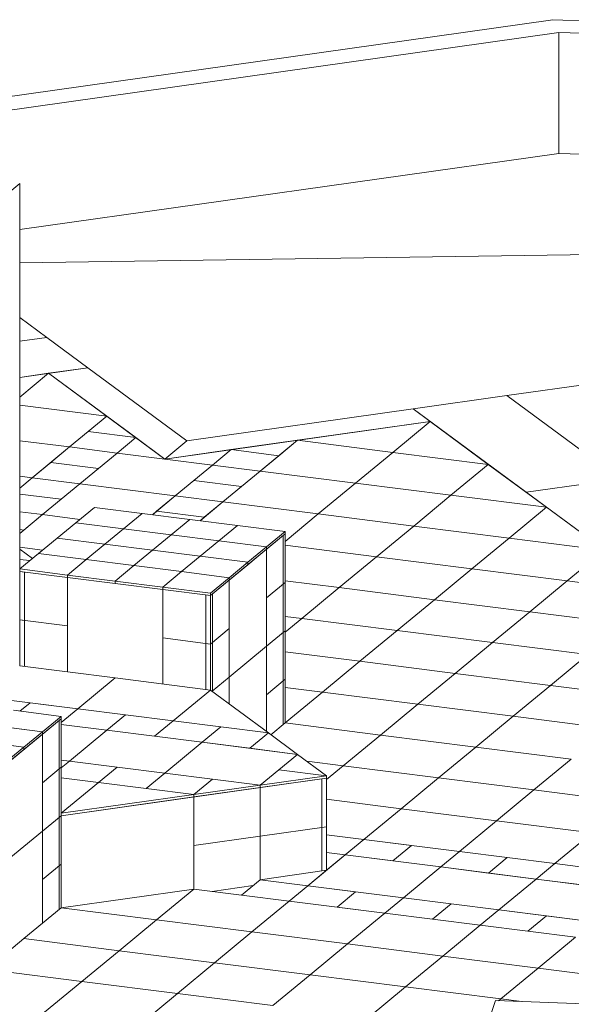
# Model space of a CAD drawing. Units: inches. Extents: x 736 to 983, y 221 to 285.
# Drawn here: x 926 to 928, y 265 to 269 of the extents above; entities that cross this region are included whole.
import ezdxf

# ---------------------------------------------------------------- set-up
doc = ezdxf.new("R2010")
doc.units = ezdxf.units.IN
doc.header["$MEASUREMENT"] = 0

# ---------------------------------------------------------------- blocks, each defined once
blk = doc.blocks.new('A$C0FC150C1')
at = {"color": 0, "linetype": 'Continuous', "lineweight": 0, "extrusion": (0, 0.946404, 0.322985)}
for p, q in [((623.9144, 552.911), (627.2173, 553.3778)), ((627.2173, 553.3778), (633.2441, 553.1605)), ((627.2406, 553.3282), (624.1119, 552.886)), ((627.2406, 552.8559), (627.2406, 553.3282)), ((633.2892, 553.1102), (627.2406, 553.3282)), ((625.1349, 552.5583), (627.2406, 552.8559)), ((627.2406, 552.8559), (633.2892, 552.6379)), ((625.1349, 552.7378), (624.552, 552.2566)), ((625.1349, 550.8545), (625.1349, 552.7378)), ((627.6135, 552.4638), (625.1349, 552.429)), ((625.1349, 552.2153), (625.2409, 552.1371)), ((625.2409, 552.1371), (625.1349, 552.1221)), ((625.1349, 552.1221), (625.2409, 552.1371)), ((625.2409, 552.1371), (625.4012, 552.0187)), ((625.4012, 552.0187), (625.1349, 551.9811)), ((625.1349, 551.9037), (625.248, 551.9971)), ((625.248, 551.9971), (625.1349, 551.9037)), ((625.1349, 551.9811), (625.248, 551.9971)), ((625.248, 551.9971), (625.4012, 552.0187)), ((625.7016, 551.6623), (625.248, 551.9971)), ((625.248, 551.9971), (625.4748, 551.8297)), ((625.4012, 552.0187), (625.7877, 551.7334)), ((627.0375, 551.9101), (627.404, 551.9619)), ((626.671, 551.8583), (627.0375, 551.9101)), ((627.0375, 551.9101), (627.479, 551.5842)), ((627.479, 551.5842), (627.0375, 551.9101)), ((625.4748, 551.8297), (625.1349, 551.8727)), ((625.1349, 551.8727), (625.4748, 551.8297)), ((625.7877, 551.7334), (626.671, 551.8583)), ((626.671, 551.8583), (626.7381, 551.8088)), ((627.1125, 551.5324), (626.671, 551.8583)), ((625.4748, 551.8297), (625.3291, 551.7094)), ((625.4019, 551.7696), (625.4748, 551.8297)), ((625.4748, 551.8297), (625.5882, 551.746)), ((626.7381, 551.8088), (625.7016, 551.6623)), ((626.2198, 551.7356), (626.7381, 551.8088)), ((626.7381, 551.8088), (626.5923, 551.6885)), ((626.5923, 551.6885), (626.7381, 551.8088)), ((626.7381, 551.8088), (626.9648, 551.6414)), ((625.3291, 551.7094), (625.4019, 551.7696)), ((625.4019, 551.7696), (625.5882, 551.746)), ((625.5882, 551.746), (625.4019, 551.7696)), ((625.1349, 551.7339), (625.3291, 551.7094)), ((625.3291, 551.7094), (625.1349, 551.7339)), ((625.5882, 551.746), (625.5153, 551.6859)), ((625.5153, 551.6859), (625.5882, 551.746)), ((625.5882, 551.746), (625.7016, 551.6623)), ((625.7016, 551.6623), (625.7877, 551.7334)), ((625.7877, 551.7334), (625.7016, 551.6623)), ((625.9607, 551.699), (626.2198, 551.7356)), ((626.0741, 551.6153), (626.2198, 551.7356)), ((626.2198, 551.7356), (626.147, 551.6754)), ((626.5923, 551.6885), (626.2198, 551.7356)), ((626.2198, 551.7356), (626.5923, 551.6885)), ((625.3291, 551.7094), (625.1833, 551.5891)), ((625.2562, 551.6492), (625.3291, 551.7094)), ((625.3291, 551.7094), (625.5153, 551.6859)), ((625.5153, 551.6859), (625.3291, 551.7094)), ((625.3696, 551.5656), (625.5153, 551.6859)), ((625.5153, 551.6859), (625.4425, 551.6257)), ((625.5153, 551.6859), (625.8878, 551.6388)), ((625.7016, 551.6623), (625.5153, 551.6859)), ((625.7016, 551.6623), (625.9607, 551.699)), ((625.8878, 551.6388), (625.9607, 551.699)), ((625.9607, 551.699), (625.8878, 551.6388)), ((625.9607, 551.699), (626.147, 551.6754)), ((626.147, 551.6754), (625.9607, 551.699)), ((626.4466, 551.5682), (626.5923, 551.6885)), ((626.5923, 551.6885), (626.4466, 551.5682)), ((626.9648, 551.6414), (626.5923, 551.6885)), ((626.5923, 551.6885), (626.9648, 551.6414)), ((625.1833, 551.5891), (625.2562, 551.6492)), ((625.2562, 551.6492), (625.4425, 551.6257)), ((625.4425, 551.6257), (625.2562, 551.6492)), ((625.8878, 551.6388), (625.7016, 551.6623)), ((626.147, 551.6754), (626.0741, 551.6153)), ((626.8191, 551.5211), (626.9648, 551.6414)), ((626.9648, 551.6414), (626.8191, 551.5211)), ((626.9648, 551.6414), (627.1916, 551.474)), ((625.4425, 551.6257), (625.3696, 551.5656)), ((625.8878, 551.6388), (625.7421, 551.5185)), ((625.815, 551.5786), (625.8878, 551.6388)), ((625.8878, 551.6388), (626.0741, 551.6153)), ((626.0741, 551.6153), (625.8878, 551.6388)), ((625.9283, 551.4949), (626.0741, 551.6153)), ((626.0741, 551.6153), (626.0012, 551.5551)), ((626.0741, 551.6153), (626.4466, 551.5682)), ((626.4466, 551.5682), (626.0741, 551.6153)), ((625.1349, 551.5952), (625.1833, 551.5891)), ((625.1833, 551.5891), (625.1349, 551.5952)), ((625.1349, 551.5491), (625.1833, 551.5891)), ((625.1833, 551.5891), (625.1349, 551.5491)), ((625.1833, 551.5891), (625.3696, 551.5656)), ((625.3696, 551.5656), (625.1833, 551.5891)), ((625.2238, 551.4452), (625.3696, 551.5656)), ((625.3696, 551.5656), (625.2967, 551.5054)), ((625.7421, 551.5185), (625.3696, 551.5656)), ((625.3696, 551.5656), (625.7421, 551.5185)), ((625.7421, 551.5185), (625.815, 551.5786)), ((625.815, 551.5786), (626.0012, 551.5551)), ((626.0012, 551.5551), (625.815, 551.5786)), ((626.4466, 551.5682), (626.3008, 551.4479)), ((626.3008, 551.4479), (626.4466, 551.5682)), ((626.8191, 551.5211), (626.4466, 551.5682)), ((626.4466, 551.5682), (626.8191, 551.5211)), ((627.479, 551.5842), (627.1125, 551.5324)), ((627.1125, 551.5324), (627.479, 551.5842)), ((625.1349, 551.5258), (625.2967, 551.5054)), ((625.2967, 551.5054), (625.1349, 551.5258)), ((626.0012, 551.5551), (625.9283, 551.4949)), ((627.4184, 551.3067), (627.1125, 551.5324)), ((625.2967, 551.5054), (625.2238, 551.4452)), ((625.7421, 551.5185), (625.6531, 551.445)), ((625.6692, 551.4583), (625.7421, 551.5185)), ((625.7421, 551.5185), (625.9283, 551.4949)), ((625.9283, 551.4949), (625.7421, 551.5185)), ((625.8393, 551.4215), (625.9283, 551.4949)), ((625.9283, 551.4949), (625.8555, 551.4348)), ((625.9283, 551.4949), (626.3008, 551.4479)), ((626.3008, 551.4479), (625.9283, 551.4949)), ((626.6734, 551.4008), (626.8191, 551.5211)), ((626.8191, 551.5211), (626.6734, 551.4008)), ((627.1916, 551.474), (626.8191, 551.5211)), ((626.8191, 551.5211), (627.1916, 551.474)), ((625.1349, 551.4565), (625.2238, 551.4452)), ((625.2238, 551.4452), (625.1349, 551.4565)), ((625.3535, 551.4135), (625.4264, 551.4737)), ((625.4264, 551.4737), (625.6127, 551.4501)), ((625.5398, 551.39), (625.6127, 551.4501)), ((625.6127, 551.4501), (625.5398, 551.39)), ((625.6127, 551.4501), (625.7989, 551.4266)), ((625.6531, 551.445), (625.6692, 551.4583)), ((625.6692, 551.4583), (625.8555, 551.4348)), ((625.8555, 551.4348), (625.6692, 551.4583)), ((627.1916, 551.474), (627.0459, 551.3537)), ((627.0459, 551.3537), (627.1916, 551.474)), ((627.1916, 551.474), (627.4184, 551.3067)), ((625.1349, 551.3718), (625.2238, 551.4452)), ((625.2238, 551.4452), (625.151, 551.3851)), ((625.3697, 551.4268), (625.2238, 551.4452)), ((625.2238, 551.4452), (625.3697, 551.4268)), ((625.2807, 551.3533), (625.3535, 551.4135)), ((625.3535, 551.4135), (625.5398, 551.39)), ((625.5398, 551.39), (625.3535, 551.4135)), ((625.7989, 551.4266), (625.726, 551.3664)), ((625.726, 551.3664), (625.7989, 551.4266)), ((625.7989, 551.4266), (625.9852, 551.403)), ((625.8555, 551.4348), (625.8393, 551.4215)), ((626.1714, 551.341), (626.3008, 551.4479)), ((626.3008, 551.4479), (626.1714, 551.341)), ((626.3008, 551.4479), (626.6734, 551.4008)), ((626.6734, 551.4008), (626.3008, 551.4479)), ((625.1349, 551.3871), (625.151, 551.3851)), ((625.151, 551.3851), (625.1349, 551.3871)), ((625.151, 551.3851), (625.1349, 551.3718)), ((625.4669, 551.3298), (625.5398, 551.39)), ((625.5398, 551.39), (625.4669, 551.3298)), ((625.726, 551.3664), (625.5398, 551.39)), ((625.5398, 551.39), (625.726, 551.3664)), ((625.9852, 551.403), (625.9123, 551.3429)), ((625.9123, 551.3429), (625.9852, 551.403)), ((625.9852, 551.403), (626.1714, 551.3795)), ((626.1714, 551.3795), (626.0985, 551.3194)), ((626.1714, 551.37), (626.1714, 551.3795)), ((626.5276, 551.2805), (626.6734, 551.4008)), ((626.6734, 551.4008), (626.5276, 551.2805)), ((626.6734, 551.4008), (627.0459, 551.3537)), ((627.0459, 551.3537), (626.6734, 551.4008)), ((625.2078, 551.2932), (625.2807, 551.3533)), ((625.2807, 551.3533), (625.4669, 551.3298)), ((625.4669, 551.3298), (625.2807, 551.3533)), ((625.726, 551.3664), (625.6532, 551.3063)), ((625.6532, 551.3063), (625.726, 551.3664)), ((625.9123, 551.3429), (625.726, 551.3664)), ((625.726, 551.3664), (625.9123, 551.3429)), ((625.8394, 551.2827), (625.9123, 551.3429)), ((625.9123, 551.3429), (625.8394, 551.2827)), ((626.1714, 551.37), (625.8799, 551.1294)), ((625.9123, 551.3429), (626.0985, 551.3194)), ((626.0985, 551.3194), (625.9123, 551.3429)), ((626.0985, 551.3099), (626.1714, 551.37)), ((626.0985, 551.3099), (626.1714, 551.37)), ((626.1641, 551.364), (626.1714, 551.37)), ((626.1641, 551.364), (626.1714, 551.37)), ((626.1641, 551.364), (626.1641, 551.1747)), ((626.1641, 551.364), (626.1641, 551.1747)), ((626.1714, 550.6318), (626.1714, 551.37)), ((626.1714, 551.37), (626.1714, 551.1808)), ((626.1714, 551.1808), (626.1714, 551.37)), ((626.1714, 551.1808), (626.1714, 551.37)), ((626.9001, 551.2334), (627.0459, 551.3537)), ((627.0459, 551.3537), (626.9001, 551.2334)), ((627.0459, 551.3537), (627.4184, 551.3067)), ((627.4184, 551.3067), (627.0459, 551.3537)), ((625.2239, 551.3065), (625.1349, 551.3177)), ((625.1349, 551.3177), (625.2239, 551.3065)), ((625.1349, 551.3102), (625.1843, 551.2738)), ((625.394, 551.2696), (625.4669, 551.3298)), ((625.4669, 551.3298), (625.394, 551.2696)), ((625.4669, 551.3298), (625.6532, 551.3063)), ((625.6532, 551.3063), (625.4669, 551.3298)), ((625.6532, 551.3063), (625.5803, 551.2461)), ((625.5803, 551.2461), (625.6532, 551.3063)), ((625.6532, 551.3063), (625.8394, 551.2827)), ((625.8394, 551.2827), (625.6532, 551.3063)), ((625.9528, 551.1896), (626.0985, 551.3099)), ((626.0985, 551.3194), (626.0257, 551.2592)), ((626.0257, 551.2497), (626.0985, 551.3099)), ((626.0985, 551.3099), (626.0985, 551.3194)), ((626.0985, 551.3099), (626.0985, 551.3194)), ((626.0985, 551.3099), (626.0985, 550.9313)), ((626.0985, 551.1206), (626.0985, 551.3099)), ((626.5276, 551.2805), (626.1714, 551.3255)), ((626.1714, 551.3255), (626.5276, 551.2805)), ((627.2726, 551.1863), (627.4184, 551.3067)), ((627.4184, 551.3067), (627.2726, 551.1863)), ((625.1349, 551.233), (625.2078, 551.2932)), ((625.1745, 551.2657), (625.1349, 551.2707)), ((625.1349, 551.2707), (625.1745, 551.2657)), ((625.2078, 551.2932), (625.394, 551.2696)), ((625.394, 551.2696), (625.2078, 551.2932)), ((625.3212, 551.2095), (625.394, 551.2696)), ((625.394, 551.2696), (625.3212, 551.2095)), ((625.394, 551.2696), (625.5803, 551.2461)), ((625.5803, 551.2461), (625.394, 551.2696)), ((625.7666, 551.2226), (625.8394, 551.2827)), ((625.8394, 551.2827), (625.7666, 551.2226)), ((625.8394, 551.2827), (626.0257, 551.2592)), ((626.0257, 551.2592), (625.8394, 551.2827)), ((626.0257, 551.2592), (625.9528, 551.199)), ((626.0257, 551.2497), (626.0257, 551.2592)), ((626.0257, 551.2497), (626.0257, 551.2592)), ((626.3819, 551.1602), (626.5276, 551.2805)), ((626.5276, 551.2805), (626.3819, 551.1602)), ((626.9001, 551.2334), (626.5276, 551.2805)), ((626.5276, 551.2805), (626.9001, 551.2334)), ((625.3212, 551.2095), (625.1349, 551.233)), ((625.1349, 550.8545), (625.1349, 551.2236)), ((625.8799, 551.1294), (625.1349, 551.2236)), ((625.1349, 551.2236), (625.3212, 551.2)), ((625.1349, 551.2236), (625.3212, 551.2)), ((625.1349, 551.2236), (625.3212, 551.2)), ((625.1349, 551.2236), (625.1536, 551.2212)), ((625.1536, 551.0319), (625.1536, 551.2212)), ((625.5803, 551.2461), (625.5074, 551.186)), ((625.5074, 551.186), (625.5803, 551.2461)), ((625.5803, 551.2461), (625.7666, 551.2226)), ((625.7666, 551.2226), (625.5803, 551.2461)), ((625.6937, 551.1624), (625.7666, 551.2226)), ((625.7666, 551.2226), (625.6937, 551.1624)), ((625.7666, 551.2226), (625.9528, 551.199)), ((625.9528, 551.199), (625.7666, 551.2226)), ((625.9528, 551.1896), (626.0257, 551.2497)), ((626.7544, 551.1131), (626.9001, 551.2334)), ((626.9001, 551.2334), (626.7544, 551.1131)), ((627.2726, 551.1863), (626.9001, 551.2334)), ((626.9001, 551.2334), (627.2726, 551.1863)), ((625.3212, 551.2), (625.3212, 551.2095)), ((625.5074, 551.186), (625.3212, 551.2095)), ((625.3212, 551.2), (625.3212, 551.2095)), ((625.3212, 551.2), (625.5074, 551.1765)), ((625.3212, 551.2), (625.3212, 551.0107)), ((625.3212, 551.2), (625.3212, 551.0107)), ((625.3212, 551.2), (625.6937, 551.153)), ((625.3212, 550.8309), (625.3212, 551.2)), ((625.5074, 551.1765), (625.5074, 551.186)), ((625.5074, 551.1765), (625.5074, 551.186)), ((625.6937, 551.1624), (625.5074, 551.186)), ((625.9528, 551.199), (625.8799, 551.1389)), ((625.8799, 551.1294), (625.9528, 551.1896)), ((625.8799, 551.1294), (625.9528, 551.1896)), ((625.9528, 551.1896), (625.9528, 551.199)), ((625.9528, 551.1896), (625.9528, 551.199)), ((625.9528, 551.1896), (625.9528, 551.0003)), ((625.9528, 550.811), (625.9528, 551.1896)), ((626.1714, 551.1808), (626.0985, 551.1206)), ((626.0985, 551.1206), (626.1714, 551.1808)), ((626.1641, 551.1747), (626.1714, 551.1808)), ((626.1641, 551.1747), (626.1714, 551.1808)), ((626.1641, 551.1747), (626.1714, 551.1808)), ((626.1641, 551.1747), (626.1714, 551.1808)), ((626.3819, 551.1602), (626.1714, 551.1868)), ((626.1714, 551.1868), (626.3819, 551.1602)), ((626.1714, 551.1808), (626.1714, 550.9915)), ((626.1714, 550.9915), (626.1714, 551.1808)), ((626.1714, 550.9915), (626.1714, 551.1808)), ((627.1269, 551.066), (627.2726, 551.1863)), ((627.2726, 551.1863), (627.1269, 551.066)), ((627.6451, 551.1393), (627.2726, 551.1863)), ((627.2726, 551.1863), (627.6451, 551.1393)), ((625.5074, 551.1765), (625.6937, 551.153)), ((625.6937, 551.153), (625.6937, 551.1624)), ((625.8799, 551.1389), (625.6937, 551.1624)), ((625.6937, 551.153), (625.6937, 551.1624)), ((625.6937, 551.153), (625.8799, 551.1294)), ((625.6937, 550.9637), (625.6937, 551.153)), ((625.6937, 551.153), (625.8799, 551.1294)), ((625.6937, 550.9637), (625.6937, 551.153)), ((625.6937, 551.153), (625.8799, 551.1294)), ((625.6937, 551.153), (625.6937, 550.7839)), ((626.1641, 551.1747), (626.1641, 550.9855)), ((626.1641, 551.1747), (626.1641, 550.9855)), ((626.2361, 551.0399), (626.3819, 551.1602)), ((626.3819, 551.1602), (626.2361, 551.0399)), ((626.7544, 551.1131), (626.3819, 551.1602)), ((626.3819, 551.1602), (626.7544, 551.1131)), ((625.8613, 551.1318), (625.8613, 550.9425)), ((625.8613, 551.1318), (625.8799, 551.1294)), ((625.8799, 551.1294), (625.8799, 551.1389)), ((625.8799, 551.1294), (625.8872, 551.1354)), ((625.8799, 551.1294), (625.8872, 551.1354)), ((625.8799, 550.7603), (625.8799, 551.1294)), ((625.8799, 551.1294), (625.8799, 550.9401)), ((625.8799, 551.1294), (625.8799, 550.9401)), ((625.8799, 550.9401), (625.8799, 551.1294)), ((625.8872, 550.9462), (625.8872, 551.1354)), ((625.8872, 550.9462), (625.8872, 551.1354)), ((626.0985, 550.9313), (626.0985, 551.1206)), ((626.6086, 550.9928), (626.7544, 551.1131)), ((626.7544, 551.1131), (626.6086, 550.9928)), ((627.1269, 551.066), (626.7544, 551.1131)), ((626.7544, 551.1131), (627.1269, 551.066)), ((626.9811, 550.9457), (627.1269, 551.066)), ((627.1269, 551.066), (626.9811, 550.9457)), ((627.4994, 551.019), (627.1269, 551.066)), ((627.1269, 551.066), (627.4994, 551.019)), ((625.3212, 551.0107), (625.1349, 551.0343)), ((625.1349, 551.0343), (625.3212, 551.0107)), ((625.3212, 551.0107), (625.1349, 551.0343)), ((625.1349, 551.0343), (625.3212, 551.0107)), ((625.1349, 551.0343), (625.1536, 551.0319)), ((625.1349, 551.0343), (625.1536, 551.0319)), ((625.1536, 550.8521), (625.1536, 551.0319)), ((626.2361, 551.0399), (626.1714, 551.048)), ((626.1714, 551.048), (626.2361, 551.0399)), ((626.1714, 550.9864), (626.2361, 551.0399)), ((626.2361, 551.0399), (626.1714, 550.9864)), ((626.6086, 550.9928), (626.2361, 551.0399)), ((626.2361, 551.0399), (626.6086, 550.9928)), ((625.3212, 551.0107), (625.3212, 550.8309)), ((625.3212, 551.0107), (625.3212, 550.8309)), ((625.9528, 551.0003), (625.8799, 550.9401)), ((625.8799, 550.9401), (625.9528, 551.0003)), ((625.9528, 551.0003), (625.9528, 550.811)), ((626.1714, 550.9915), (626.0985, 550.9313)), ((626.0985, 550.9313), (626.1714, 550.9915)), ((626.1641, 550.9855), (626.1714, 550.9915)), ((626.1641, 550.9855), (626.1714, 550.9915)), ((626.1641, 550.9855), (626.1714, 550.9915)), ((626.1641, 550.9855), (626.1714, 550.9915)), ((626.1714, 550.9915), (626.1714, 550.8022)), ((626.1714, 550.8022), (626.1714, 550.9915)), ((626.1714, 550.8022), (626.1714, 550.9915)), ((626.4629, 550.8725), (626.6086, 550.9928)), ((626.6086, 550.9928), (626.4629, 550.8725)), ((626.9811, 550.9457), (626.6086, 550.9928)), ((626.6086, 550.9928), (626.9811, 550.9457)), ((625.8799, 550.9401), (625.6937, 550.9637)), ((625.6937, 550.7839), (625.6937, 550.9637)), ((625.6937, 550.9637), (625.8799, 550.9401)), ((625.8799, 550.9401), (625.6937, 550.9637)), ((625.6937, 550.7839), (625.6937, 550.9637)), ((625.6937, 550.9637), (625.8799, 550.9401)), ((626.1641, 550.9855), (626.1641, 550.7962)), ((626.1641, 550.9855), (626.1641, 550.7962)), ((625.8613, 550.9425), (625.8799, 550.9401)), ((625.8613, 550.9425), (625.8613, 550.7627)), ((625.8613, 550.9425), (625.8799, 550.9401)), ((625.8799, 550.9401), (625.8872, 550.9462)), ((625.8799, 550.9401), (625.8872, 550.9462)), ((625.8799, 550.9401), (625.8872, 550.9462)), ((625.8799, 550.9401), (625.8872, 550.9462)), ((625.8799, 550.9401), (625.8799, 550.7603)), ((625.8799, 550.9401), (625.8799, 550.7603)), ((625.8799, 550.7603), (625.8799, 550.9401)), ((625.8872, 550.7569), (625.8872, 550.9462)), ((625.8872, 550.7569), (625.8872, 550.9462)), ((626.0985, 550.9313), (625.9528, 550.811)), ((625.9528, 550.811), (626.0985, 550.9313)), ((626.0985, 550.9313), (626.0985, 550.599)), ((626.0985, 550.742), (626.0985, 550.9313)), ((626.8354, 550.8254), (626.9811, 550.9457)), ((626.9811, 550.9457), (626.8354, 550.8254)), ((627.3536, 550.8986), (626.9811, 550.9457)), ((626.9811, 550.9457), (627.3536, 550.8986)), ((626.4629, 550.8725), (626.1714, 550.9093)), ((626.1714, 550.9093), (626.4629, 550.8725)), ((626.3172, 550.7522), (626.4629, 550.8725)), ((626.4629, 550.8725), (626.3172, 550.7522)), ((626.8354, 550.8254), (626.4629, 550.8725)), ((626.4629, 550.8725), (626.8354, 550.8254)), ((627.2079, 550.7783), (627.3536, 550.8986)), ((627.3536, 550.8986), (627.2079, 550.7783)), ((625.1349, 550.8545), (625.5074, 550.8074)), ((625.5074, 550.8074), (625.3617, 550.6871)), ((625.3617, 550.6871), (625.5074, 550.8074)), ((625.5074, 550.8074), (625.8799, 550.7603)), ((625.9528, 550.811), (625.886, 550.7559)), ((625.886, 550.7559), (625.9528, 550.811)), ((625.9528, 550.811), (625.9528, 550.7065)), ((625.9528, 550.7065), (625.9528, 550.811)), ((626.1714, 550.8022), (626.0985, 550.742)), ((626.0985, 550.742), (626.1714, 550.8022)), ((626.1641, 550.7962), (626.1714, 550.8022)), ((626.1641, 550.7962), (626.1714, 550.8022)), ((626.1641, 550.7962), (626.1714, 550.8022)), ((626.1641, 550.7962), (626.1714, 550.8022)), ((626.1641, 550.7962), (626.1641, 550.6258)), ((626.1641, 550.7962), (626.1641, 550.6258)), ((626.1714, 550.8022), (626.1714, 550.6318)), ((626.1714, 550.6318), (626.1714, 550.8022)), ((626.1714, 550.6318), (626.1714, 550.8022)), ((626.6897, 550.7051), (626.8354, 550.8254)), ((626.8354, 550.8254), (626.6897, 550.7051)), ((627.2079, 550.7783), (626.8354, 550.8254)), ((626.8354, 550.8254), (627.2079, 550.7783)), ((625.8799, 550.7603), (625.7342, 550.64)), ((625.7342, 550.64), (625.8799, 550.7603)), ((625.8799, 550.7603), (626.1067, 550.5929)), ((625.886, 550.7559), (625.8872, 550.7569)), ((625.886, 550.7559), (625.8872, 550.7569)), ((626.3172, 550.7522), (626.1714, 550.7706)), ((626.1714, 550.7706), (626.3172, 550.7522)), ((627.0622, 550.658), (627.2079, 550.7783)), ((627.2079, 550.7783), (627.0622, 550.658)), ((627.5804, 550.7313), (627.2079, 550.7783)), ((627.2079, 550.7783), (627.5804, 550.7313)), ((624.9892, 550.7341), (625.1754, 550.7106)), ((625.3617, 550.6871), (624.9892, 550.7341)), ((626.0985, 550.599), (626.0985, 550.742)), ((626.1714, 550.6318), (626.3172, 550.7522)), ((626.3172, 550.7522), (626.1714, 550.6318)), ((626.6897, 550.7051), (626.3172, 550.7522)), ((626.3172, 550.7522), (626.6897, 550.7051)), ((625.1107, 550.6812), (625.297, 550.6576)), ((625.1359, 550.678), (625.1754, 550.7106)), ((625.1754, 550.7106), (625.1359, 550.678)), ((625.1754, 550.7106), (625.3617, 550.6871)), ((625.297, 550.6337), (625.3617, 550.6871)), ((625.3617, 550.6871), (625.297, 550.6337)), ((625.3617, 550.6871), (625.5479, 550.6635)), ((625.7342, 550.64), (625.3617, 550.6871)), ((626.5439, 550.5848), (626.6897, 550.7051)), ((626.6897, 550.7051), (626.5439, 550.5848)), ((627.0622, 550.658), (626.6897, 550.7051)), ((626.6897, 550.7051), (627.0622, 550.658)), ((625.297, 550.6482), (625.0055, 550.4075)), ((625.297, 550.6576), (625.2241, 550.5975)), ((625.2241, 550.588), (625.297, 550.6482)), ((625.2241, 550.588), (625.297, 550.6482)), ((625.2241, 550.588), (625.297, 550.6482)), ((625.297, 550.6482), (625.2897, 550.6421)), ((625.2897, 550.6421), (625.2897, 550.4529)), ((625.297, 550.6482), (625.297, 550.6576)), ((625.297, 549.91), (625.297, 550.6482)), ((625.297, 550.4589), (625.297, 550.6482)), ((625.297, 550.6482), (625.297, 550.4589)), ((625.297, 550.6482), (625.297, 550.4589)), ((625.5479, 550.6635), (625.4751, 550.6034)), ((625.4751, 550.6034), (625.5479, 550.6635)), ((625.5479, 550.6635), (625.7342, 550.64)), ((626.9164, 550.5377), (627.0622, 550.658)), ((627.0622, 550.658), (626.9164, 550.5377)), ((627.4347, 550.6109), (627.0622, 550.658)), ((627.0622, 550.658), (627.4347, 550.6109)), ((625.0379, 550.621), (625.2241, 550.5975)), ((625.2241, 550.5975), (625.0379, 550.621)), ((625.297, 550.6259), (625.4751, 550.6034)), ((625.4751, 550.6034), (625.297, 550.6259)), ((625.3293, 550.4831), (625.4751, 550.6034)), ((625.4751, 550.6034), (625.3293, 550.4831)), ((625.4751, 550.6034), (625.8476, 550.5563)), ((625.6613, 550.5798), (625.4751, 550.6034)), ((625.7342, 550.64), (625.6613, 550.5798)), ((625.6613, 550.5798), (625.7342, 550.64)), ((625.7342, 550.64), (625.9204, 550.6165)), ((626.1067, 550.5929), (625.7342, 550.64)), ((625.9204, 550.6165), (625.8476, 550.5563)), ((625.8476, 550.5563), (625.9204, 550.6165)), ((625.9204, 550.6165), (626.1067, 550.5929)), ((626.116, 550.5861), (626.1714, 550.6318)), ((626.5439, 550.5848), (626.1714, 550.6318)), ((626.1714, 550.6318), (626.5439, 550.5848)), ((625.0784, 550.4677), (625.2241, 550.588)), ((625.2241, 550.5975), (625.1512, 550.5373)), ((625.1512, 550.5278), (625.2241, 550.588)), ((625.2241, 550.588), (625.2241, 550.5975)), ((625.2241, 550.588), (625.2241, 550.5975)), ((625.2241, 550.3987), (625.2241, 550.588)), ((625.2241, 550.3987), (625.2241, 550.588)), ((625.2241, 550.588), (625.2241, 550.2094)), ((625.8476, 550.5563), (625.6613, 550.5798)), ((626.1067, 550.5929), (626.0338, 550.5328)), ((626.0338, 550.5328), (626.1067, 550.5929)), ((626.1067, 550.5929), (626.2201, 550.5092)), ((626.3982, 550.4645), (626.5439, 550.5848)), ((626.5439, 550.5848), (626.3982, 550.4645)), ((626.9164, 550.5377), (626.5439, 550.5848)), ((626.5439, 550.5848), (626.9164, 550.5377)), ((625.1512, 550.5373), (624.965, 550.5608)), ((624.965, 550.5608), (625.1512, 550.5373)), ((625.1512, 550.5373), (625.0784, 550.4772)), ((625.0784, 550.4677), (625.1512, 550.5278)), ((625.1512, 550.5278), (625.1512, 550.5373)), ((625.1512, 550.5278), (625.1512, 550.5373)), ((625.7018, 550.436), (625.8476, 550.5563)), ((625.8476, 550.5563), (625.7018, 550.436)), ((625.8476, 550.5563), (626.2201, 550.5092)), ((626.0338, 550.5328), (625.8476, 550.5563)), ((626.2201, 550.5092), (626.0338, 550.5328)), ((626.7707, 550.4174), (626.9164, 550.5377)), ((626.9164, 550.5377), (626.7707, 550.4174)), ((627.2889, 550.4906), (626.9164, 550.5377)), ((626.9164, 550.5377), (627.2889, 550.4906)), ((625.3293, 550.4831), (625.297, 550.4872)), ((625.297, 550.4872), (625.3293, 550.4831)), ((626.2201, 550.5092), (626.0743, 550.3889)), ((626.1472, 550.4491), (626.2201, 550.5092)), ((626.2201, 550.5092), (626.3335, 550.4255)), ((627.1432, 550.3703), (627.2889, 550.4906)), ((627.2889, 550.4906), (627.1432, 550.3703)), ((625.297, 550.4589), (625.2241, 550.3987)), ((625.2241, 550.3987), (625.297, 550.4589)), ((625.297, 550.4589), (625.2241, 550.3987)), ((625.2241, 550.3987), (625.297, 550.4589)), ((625.297, 550.4589), (625.2897, 550.4529)), ((625.297, 550.4589), (625.2897, 550.4529)), ((625.2897, 550.4529), (625.2897, 550.2636)), ((625.297, 550.4564), (625.3293, 550.4831)), ((625.3293, 550.4831), (625.297, 550.4564)), ((625.297, 550.2696), (625.297, 550.4589)), ((625.297, 550.4589), (625.297, 550.2696)), ((625.297, 550.4589), (625.297, 550.2696)), ((625.7018, 550.436), (625.3293, 550.4831)), ((625.3293, 550.4831), (625.5156, 550.4595)), ((625.5156, 550.4595), (625.4427, 550.3994)), ((625.4427, 550.3994), (625.5156, 550.4595)), ((625.5156, 550.4595), (625.7018, 550.436)), ((626.0743, 550.3889), (626.1472, 550.4491)), ((626.1472, 550.4491), (626.3335, 550.4255)), ((626.3335, 550.4255), (626.1472, 550.4491)), ((626.3982, 550.4645), (626.2565, 550.4824)), ((626.2565, 550.4824), (626.3982, 550.4645)), ((626.3335, 550.411), (626.3982, 550.4645)), ((626.3982, 550.4645), (626.3335, 550.411)), ((626.7707, 550.4174), (626.3982, 550.4645)), ((626.3982, 550.4645), (626.7707, 550.4174)), ((625.4427, 550.3994), (625.297, 550.4178)), ((625.297, 550.4178), (625.4427, 550.3994)), ((626.3335, 550.4161), (625.297, 550.2696)), ((625.629, 550.3758), (625.7018, 550.436)), ((625.7018, 550.436), (625.629, 550.3758)), ((626.0743, 550.3889), (625.7018, 550.436)), ((625.7018, 550.436), (625.8881, 550.4125)), ((625.8152, 550.3523), (625.8881, 550.4125)), ((625.8881, 550.4125), (625.8152, 550.3523)), ((625.8881, 550.4125), (626.0743, 550.3889)), ((626.3335, 550.4255), (626.0743, 550.3889)), ((626.0743, 550.3795), (626.3335, 550.4161)), ((626.3335, 550.4161), (626.0743, 550.3795)), ((626.3151, 550.4135), (626.3335, 550.4161)), ((626.3151, 550.4135), (626.3151, 550.2242)), ((626.3335, 550.4161), (626.3335, 550.4255)), ((626.3335, 550.4161), (626.3335, 550.4255)), ((626.3335, 550.0565), (626.3335, 550.4161)), ((626.3335, 550.2268), (626.3335, 550.4161)), ((626.3335, 550.2268), (626.3335, 550.4161)), ((626.6249, 550.2971), (626.7707, 550.4174)), ((626.7707, 550.4174), (626.6249, 550.2971)), ((627.1432, 550.3703), (626.7707, 550.4174)), ((626.7707, 550.4174), (627.1432, 550.3703)), ((625.2241, 550.2094), (625.2241, 550.3987)), ((625.2241, 550.2094), (625.2241, 550.3987)), ((625.297, 550.2791), (625.4427, 550.3994)), ((625.4427, 550.3994), (625.297, 550.2791)), ((625.4427, 550.3994), (625.8152, 550.3523)), ((625.629, 550.3758), (625.4427, 550.3994)), ((625.8152, 550.3523), (625.629, 550.3758)), ((626.0743, 550.3889), (625.8152, 550.3523)), ((625.8152, 550.3428), (626.0743, 550.3795)), ((626.0743, 550.3795), (625.8152, 550.3428)), ((626.0743, 550.3795), (626.0743, 550.3889)), ((626.0743, 550.3795), (626.0743, 550.3889)), ((626.0743, 550.3795), (626.0743, 550.3889)), ((626.0743, 550.1902), (626.0743, 550.3795)), ((626.0743, 550.3795), (626.0743, 550.1902)), ((625.8152, 550.3523), (625.297, 550.2791)), ((625.297, 550.2696), (625.8152, 550.3428)), ((625.8152, 550.3428), (625.297, 550.2696)), ((625.8152, 550.3428), (625.8152, 550.3523)), ((625.8152, 550.3428), (625.8152, 550.3523)), ((625.8152, 550.3428), (625.8152, 550.3523)), ((625.8152, 550.3428), (625.8152, 550.1536)), ((625.8152, 549.9832), (625.8152, 550.3428)), ((626.6249, 550.2971), (626.3335, 550.3339)), ((626.3335, 550.3339), (626.6249, 550.2971)), ((626.9974, 550.25), (627.1432, 550.3703)), ((627.1432, 550.3703), (626.9974, 550.25)), ((627.5157, 550.3232), (627.1432, 550.3703)), ((627.1432, 550.3703), (627.5157, 550.3232)), ((626.4792, 550.1768), (626.6249, 550.2971)), ((626.6249, 550.2971), (626.4792, 550.1768)), ((626.9974, 550.25), (626.6249, 550.2971)), ((626.6249, 550.2971), (626.9974, 550.25)), ((625.297, 550.2696), (625.2241, 550.2094)), ((625.297, 550.2696), (625.2241, 550.2094)), ((625.2241, 550.2094), (625.297, 550.2696)), ((625.2241, 550.2094), (625.297, 550.2696)), ((625.297, 550.2696), (625.2897, 550.2636)), ((625.297, 550.2696), (625.2897, 550.2636)), ((625.2897, 550.2636), (625.2897, 550.0743)), ((625.297, 550.2696), (625.297, 550.2791)), ((625.297, 550.2696), (625.297, 550.2791)), ((625.297, 549.91), (625.297, 550.2696)), ((625.297, 550.2696), (625.297, 549.91)), ((625.297, 550.2696), (625.297, 550.0803)), ((625.297, 550.2696), (625.297, 550.0803)), ((625.297, 550.0803), (625.297, 550.2696)), ((626.0743, 550.1902), (626.3335, 550.2268)), ((626.3335, 550.2268), (626.0743, 550.1902)), ((626.3151, 550.2242), (626.3335, 550.2268)), ((626.3151, 550.2242), (626.3335, 550.2268)), ((626.3151, 550.2242), (626.3151, 550.0539)), ((626.3335, 550.0565), (626.3335, 550.2268)), ((626.3335, 550.0565), (626.3335, 550.2268)), ((626.8517, 550.1297), (626.9974, 550.25)), ((626.9974, 550.25), (626.8517, 550.1297)), ((627.37, 550.2029), (626.9974, 550.25)), ((626.9974, 550.25), (627.37, 550.2029)), ((625.2241, 550.2094), (625.0784, 550.0891)), ((625.0784, 550.0891), (625.2241, 550.2094)), ((625.2241, 550.0202), (625.2241, 550.2094)), ((625.2241, 550.0202), (625.2241, 550.2094)), ((625.2241, 550.2094), (625.2241, 549.8498)), ((625.8152, 550.1536), (626.0743, 550.1902)), ((626.0743, 550.1902), (625.8152, 550.1536)), ((626.0743, 550.0198), (626.0743, 550.1902)), ((626.0743, 550.1902), (626.0743, 550.0198)), ((626.3335, 550.1952), (626.4792, 550.1768)), ((626.4792, 550.1768), (626.3335, 550.1952)), ((627.2242, 550.0826), (627.37, 550.2029)), ((627.37, 550.2029), (627.2242, 550.0826)), ((625.8152, 550.1536), (625.8152, 549.9832)), ((626.4792, 550.1768), (626.4063, 550.1166)), ((626.4063, 550.1166), (626.4792, 550.1768)), ((626.4792, 550.1768), (626.6655, 550.1532)), ((626.8517, 550.1297), (626.4792, 550.1768)), ((626.6655, 550.1532), (626.5926, 550.0931)), ((626.5926, 550.0931), (626.6655, 550.1532)), ((626.6655, 550.1532), (626.8517, 550.1297)), ((626.2606, 549.9963), (626.4063, 550.1166)), ((626.4063, 550.1166), (626.3335, 550.1258)), ((626.3335, 550.1258), (626.4063, 550.1166)), ((626.4063, 550.1166), (626.3335, 550.0565)), ((626.4063, 550.1166), (626.7788, 550.0695)), ((626.5926, 550.0931), (626.4063, 550.1166)), ((626.8517, 550.1297), (626.7788, 550.0695)), ((626.7788, 550.0695), (626.8517, 550.1297)), ((626.8517, 550.1297), (627.038, 550.1062)), ((627.2242, 550.0826), (626.8517, 550.1297)), ((627.038, 550.1062), (626.9651, 550.046)), ((626.9651, 550.046), (627.038, 550.1062)), ((627.038, 550.1062), (627.2242, 550.0826)), ((625.297, 550.0803), (625.2241, 550.0202)), ((625.2241, 550.0202), (625.297, 550.0803)), ((625.297, 550.0803), (625.2241, 550.0202)), ((625.2241, 550.0202), (625.297, 550.0803)), ((625.297, 550.0803), (625.2897, 550.0743)), ((625.297, 550.0803), (625.2897, 550.0743)), ((625.2897, 550.0743), (625.2897, 549.904)), ((625.297, 550.0803), (625.297, 549.91)), ((625.297, 550.0803), (625.297, 549.91)), ((625.297, 549.91), (625.297, 550.0803)), ((626.7788, 550.0695), (626.5926, 550.0931)), ((626.6331, 549.9492), (626.7788, 550.0695)), ((626.7788, 550.0695), (626.6331, 549.9492)), ((626.7788, 550.0695), (627.1513, 550.0225)), ((626.9651, 550.046), (626.7788, 550.0695)), ((627.2242, 550.0826), (627.1513, 550.0225)), ((627.1513, 550.0225), (627.2242, 550.0826)), ((627.2242, 550.0826), (627.4105, 550.0591)), ((627.5967, 550.0355), (627.2242, 550.0826)), ((626.0743, 550.0198), (626.3335, 550.0565)), ((626.3335, 550.0565), (626.2606, 549.9963)), ((627.1513, 550.0225), (626.9651, 550.046)), ((625.2241, 549.8498), (625.2241, 550.0202)), ((625.2241, 549.8498), (625.2241, 550.0202)), ((625.8859, 549.9743), (626.0467, 549.997)), ((625.8859, 549.9743), (626.0467, 549.997)), ((626.0015, 549.9597), (626.0743, 550.0198)), ((626.2606, 549.9963), (626.0743, 550.0198)), ((626.0743, 550.0198), (626.2606, 549.9963)), ((626.2606, 549.9963), (626.1877, 549.9361)), ((626.1877, 549.9361), (626.2606, 549.9963)), ((626.2606, 549.9963), (626.4468, 549.9728)), ((626.6331, 549.9492), (626.2606, 549.9963)), ((627.0056, 549.9022), (627.1513, 550.0225)), ((627.1513, 550.0225), (627.0056, 549.9022)), ((627.1513, 550.0225), (627.5238, 549.9754)), ((627.3376, 549.9989), (627.1513, 550.0225)), ((625.297, 549.91), (625.8152, 549.9832)), ((625.8152, 549.9832), (625.6695, 549.8629)), ((625.6695, 549.8629), (625.8152, 549.9832)), ((625.8152, 549.9832), (626.1877, 549.9361)), ((626.1877, 549.9361), (626.0015, 549.9597)), ((626.4468, 549.9728), (626.374, 549.9126)), ((626.374, 549.9126), (626.4468, 549.9728)), ((626.4468, 549.9728), (626.6331, 549.9492)), ((626.6331, 549.9492), (626.5602, 549.8891)), ((626.5602, 549.8891), (626.6331, 549.9492)), ((626.6331, 549.9492), (626.8194, 549.9257)), ((627.0056, 549.9022), (626.6331, 549.9492)), ((626.042, 549.8158), (626.1877, 549.9361)), ((626.1877, 549.9361), (626.042, 549.8158)), ((626.374, 549.9126), (626.1877, 549.9361)), ((626.1877, 549.9361), (626.5602, 549.8891)), ((626.5602, 549.8891), (626.374, 549.9126)), ((626.8194, 549.9257), (626.7465, 549.8655)), ((626.7465, 549.8655), (626.8194, 549.9257)), ((626.8194, 549.9257), (627.0056, 549.9022)), ((625.1512, 549.7897), (625.297, 549.91)), ((625.6695, 549.8629), (625.297, 549.91)), ((625.297, 549.91), (625.6695, 549.8629)), ((626.4145, 549.7688), (626.5602, 549.8891)), ((626.5602, 549.8891), (626.4145, 549.7688)), ((626.7465, 549.8655), (626.5602, 549.8891)), ((626.5602, 549.8891), (626.9327, 549.842)), ((627.0056, 549.9022), (626.9327, 549.842)), ((626.9327, 549.842), (627.0056, 549.9022)), ((627.0056, 549.9022), (627.1919, 549.8786)), ((627.3781, 549.8551), (627.0056, 549.9022)), ((627.1919, 549.8786), (627.119, 549.8185)), ((627.119, 549.8185), (627.1919, 549.8786)), ((627.1919, 549.8786), (627.3781, 549.8551)), ((625.5237, 549.7426), (625.6695, 549.8629)), ((625.6695, 549.8629), (625.5237, 549.7426)), ((625.6695, 549.8629), (626.042, 549.8158)), ((626.042, 549.8158), (625.6695, 549.8629)), ((626.9327, 549.842), (626.7465, 549.8655)), ((626.787, 549.7217), (626.9327, 549.842)), ((626.9327, 549.842), (626.787, 549.7217)), ((627.119, 549.8185), (626.9327, 549.842)), ((626.9327, 549.842), (627.3052, 549.7949)), ((625.8962, 549.6955), (626.042, 549.8158)), ((626.042, 549.8158), (625.8962, 549.6955)), ((626.042, 549.8158), (626.4145, 549.7688)), ((626.4145, 549.7688), (626.042, 549.8158)), ((627.3052, 549.7949), (627.119, 549.8185)), ((625.0055, 549.6693), (625.1512, 549.7897)), ((625.1512, 549.7897), (625.5237, 549.7426)), ((625.5237, 549.7426), (625.1512, 549.7897)), ((626.2687, 549.6484), (626.4145, 549.7688)), ((626.4145, 549.7688), (626.2687, 549.6484)), ((626.4145, 549.7688), (626.787, 549.7217)), ((626.787, 549.7217), (626.4145, 549.7688)), ((627.1595, 549.6746), (627.3052, 549.7949)), ((627.3052, 549.7949), (627.1595, 549.6746)), ((625.378, 549.6223), (625.5237, 549.7426)), ((625.5237, 549.7426), (625.378, 549.6223)), ((625.5237, 549.7426), (625.8962, 549.6955)), ((625.8962, 549.6955), (625.5237, 549.7426)), ((626.6413, 549.6014), (626.787, 549.7217)), ((626.787, 549.7217), (626.6413, 549.6014)), ((626.787, 549.7217), (627.1595, 549.6746)), ((627.1595, 549.6746), (626.787, 549.7217)), ((625.7505, 549.5752), (625.8962, 549.6955)), ((625.8962, 549.6955), (625.7505, 549.5752)), ((625.8962, 549.6955), (626.2687, 549.6484)), ((626.2687, 549.6484), (625.8962, 549.6955)), ((625.0055, 549.6693), (625.378, 549.6223)), ((625.378, 549.6223), (625.0055, 549.6693)), ((626.123, 549.5281), (626.2687, 549.6484)), ((626.2687, 549.6484), (626.123, 549.5281)), ((626.2687, 549.6484), (626.6413, 549.6014)), ((626.6413, 549.6014), (626.2687, 549.6484)), ((627.0138, 549.5543), (627.1595, 549.6746)), ((627.1595, 549.6746), (627.0138, 549.5543)), ((627.1595, 549.6746), (627.532, 549.6275)), ((627.532, 549.6275), (627.1595, 549.6746)), ((625.2323, 549.502), (625.378, 549.6223)), ((625.378, 549.6223), (625.2323, 549.502)), ((625.378, 549.6223), (625.7505, 549.5752)), ((625.7505, 549.5752), (625.378, 549.6223)), ((625.6048, 549.4549), (625.7505, 549.5752)), ((625.7505, 549.5752), (625.6048, 549.4549)), ((625.7505, 549.5752), (626.123, 549.5281)), ((626.123, 549.5281), (625.7505, 549.5752)), ((626.4955, 549.4811), (626.6413, 549.6014)), ((626.6413, 549.6014), (626.4955, 549.4811)), ((626.6413, 549.6014), (627.0138, 549.5543)), ((627.0138, 549.5543), (626.6413, 549.6014)), ((626.9487, 549.4192), (626.9931, 549.5476)), ((626.9931, 549.5476), (627.3906, 549.5333)), ((627.0052, 549.5472), (627.0138, 549.5543)), ((627.0138, 549.5543), (627.0052, 549.5472)), ((627.0138, 549.5543), (627.0957, 549.5439)), ((627.0957, 549.5439), (627.0138, 549.5543))]:
    blk.add_line(p, q, dxfattribs=at)

msp = doc.modelspace()

# ---------------------------------------------------------------- block references
at = {"color": 1}
msp.add_blockref('A$C0FC150C1', (300.4215, -284.3237), dxfattribs=at)

doc.saveas('drawing.dxf')
